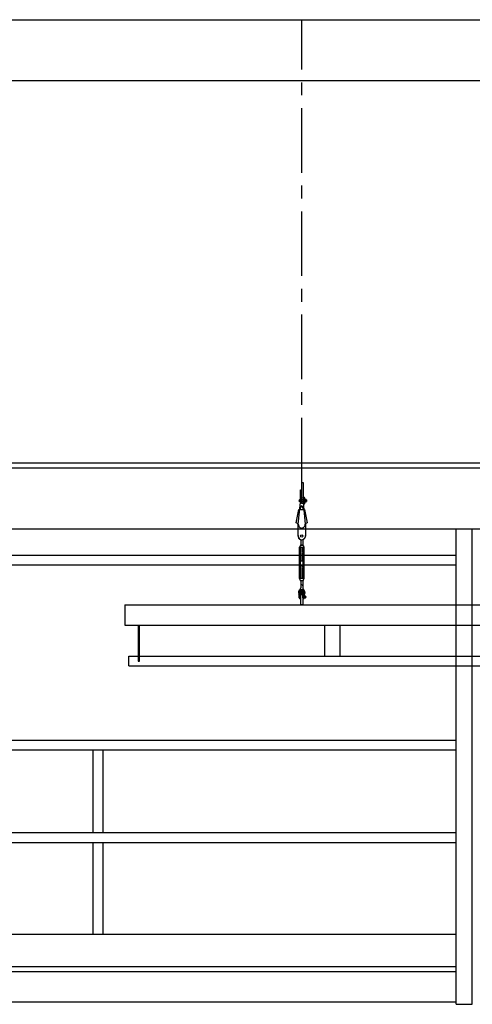
# Model space of a CAD drawing. Units: millimetres. Extents: x 29 to 11279, y 41 to 4727.
# Drawn here: x 9973 to 10196, y 2575 to 3060 of the extents above; entities that cross this region are included whole.
import ezdxf

# ---------------------------------------------------------------- set-up
doc = ezdxf.new("R2010")
doc.units = ezdxf.units.MM
doc.linetypes.add('CENTER', pattern=[50.8, 31.75, -6.35, 6.35, -6.35])
for name, color, linetype in [('BlueBox_Fly Bar Wire Rope', 4, 'CENTER'), ('BlueBox_Gallery 5.5F', 7, 'Continuous'), ('BlueBox_Grid 6F', 7, 'Continuous'), ('BlueBox_Side Bars', 7, 'Continuous'), ('BlueBox_Steel Beams (Grid 6F)', 7, 'Continuous')]:
    doc.layers.add(name, color=color, linetype=linetype)

# ---------------------------------------------------------------- blocks, each defined once
blk = doc.blocks.new('BB藍盒子_工作廊道(側剖)')
at = {"layer": 'BlueBox_Gallery 5.5F'}
for p, q in [((243.5, 967.5), (3750, 967.5)), ((2711, 733.5), (2711, 967.5)), ((2719, 733.5), (2719, 967.5)), ((2359, 954.5), (2711, 954.5)), ((2711, 949.64), (2359, 949.64)), ((2359, 863.5), (2711, 863.5)), ((2711, 858.64), (2359, 858.64)), ((2532.57, 858.64), (2532.57, 818)), ((2537.43, 858.64), (2537.43, 818)), ((2359, 818), (2711, 818)), ((2359, 813.14), (2711, 813.14)), ((2532.57, 813.14), (2532.57, 767.8)), ((2537.43, 813.14), (2537.43, 767.8)), ((2711, 767.8), (2359, 767.8)), ((2711, 752), (2359, 752)), ((2711, 749.5), (2359, 749.5)), ((2711, 734.5), (2359, 734.5)), ((2711, 733.5), (2719, 733.5))]:
    blk.add_line(p, q, dxfattribs=at)
blk = doc.blocks.new('BB藍盒子_側桿(側剖)')
at = {"layer": 'BlueBox_Fly Bar Wire Rope'}
blk.add_line((2635.19, 990.31, 0), (2635.19, 1218), dxfattribs=at)
at = {"layer": 'BlueBox_Side Bars'}
for p, q in [((2635.19, 980.41, 0), (2635.19, 990.31, 0)), ((2635.19, 990.31, 0), (2635.82, 990.31, 0)), ((2635.82, 990.31, 0), (2635.82, 980.41, 0)), ((2634.55, 980.41, 0), (2634.55, 986.6, 0)), ((2634.55, 986.6, 0), (2635.19, 986.6, 0)), ((2633.51, 969.7, 0), (2634.55, 980.41, 0)), ((2635.89, 981.69, 0), (2634.14, 981.69, 0)), ((2635.89, 980.9, 0), (2634.14, 980.9, 0)), ((2635.04, 982.14, 0), (2635.04, 982.48, 0)), ((2635.04, 980.49, 0), (2635.04, 980.14, 0)), ((2636.36, 982.85, 0), (2635.18, 982.64, 0)), ((2635.18, 981.98, 0), (2635.89, 981.85, 0)), ((2635.18, 980.65, 0), (2635.89, 980.78, 0)), ((2636.36, 979.77, 0), (2635.18, 979.99, 0)), ((2635.82, 980.41, 0), (2636.86, 969.7, 0)), ((2635.89, 982.1, 0), (2635.89, 980.53, 0)), ((2636.01, 982.26, 0), (2636.27, 982.33, 0)), ((2636.01, 980.37, 0), (2636.27, 980.3, 0)), ((2636.36, 982.33, 0), (2636.63, 982.26, 0)), ((2636.36, 980.3, 0), (2636.63, 980.37, 0)), ((2636.74, 980.09, 0), (2636.74, 982.54, 0)), ((2636.74, 982.1, 0), (2636.74, 980.53, 0)), ((2636.74, 980.71, 0), (2636.74, 981.92, 0)), ((2636.82, 982.1, 0), (2637.34, 982.1, 0)), ((2637.34, 981.71, 0), (2636.82, 981.71, 0)), ((2637.34, 980.93, 0), (2636.82, 980.93, 0)), ((2637.34, 980.54, 0), (2636.82, 980.54, 0)), ((2637.42, 980.75, 0), (2637.42, 981.92, 0)), ((2637.42, 980.71, 0), (2637.42, 981.92, 0)), ((2637.42, 981.68, 0), (2637.45, 981.64, 0)), ((2637.42, 981.63, 0), (2637.5, 980.9, 0)), ((2637.42, 981.24, 0), (2637.45, 980.94, 0)), ((2637.42, 980.89, 0), (2637.45, 980.94, 0)), ((2637.45, 981.64, 0), (2637.47, 981.69, 0)), ((2637.5, 980.9, 0), (2637.45, 980.94, 0)), ((2637.47, 981.69, 0), (2637.55, 980.9, 0)), ((2637.47, 981.69, 0), (2637.51, 981.64, 0)), ((2637.5, 980.9, 0), (2637.53, 980.95, 0)), ((2637.51, 981.64, 0), (2637.53, 981.69, 0)), ((2637.53, 981.69, 0), (2637.57, 981.27, 0)), ((2637.53, 981.69, 0), (2637.55, 981.67, 0)), ((2637.53, 980.95, 0), (2637.55, 980.9, 0)), ((2637.55, 981.67, 0), (2637.57, 981.69, 0)), ((2637.57, 981.27, 0), (2637.57, 981.69, 0)), ((2632.45, 970.37, 0), (2633.79, 976.91, 0)), ((2633.79, 976.91, 0), (2636.59, 976.91, 0)), ((2634.65, 976.91, 0), (2634.79, 978.38, 0)), ((2635.58, 978.38, 0), (2635.73, 976.91, 0)), ((2636.59, 976.91, 0), (2637.92, 970.37, 0)), ((2633.39, 963.91, 0), (2633.39, 969.41, 0)), ((2636.99, 969.41, 0), (2636.99, 963.91, 0)), ((2634.71, 962.15, 0), (2634.71, 959.43, 0)), ((2634.71, 959.43, 0), (2635.66, 959.43, 0)), ((2635.66, 959.43, 0), (2634.71, 959.43, 0)), ((2634.71, 959.43, 0), (2635.66, 959.43, 0)), ((2635.66, 962.15, 0), (2635.66, 959.43, 0)), ((2633.96, 958.23, 0), (2633.96, 943.17, 0)), ((2634.39, 959.11, 0), (2634.39, 958.87, 0)), ((2634.5, 958, 0), (2634.5, 943.4, 0)), ((2634.85, 958.27, 0), (2634.71, 958.2, 0)), ((2634.85, 958.12, 0), (2634.71, 958.2, 0)), ((2634.85, 958.12, 0), (2634.71, 958.04, 0)), ((2634.85, 957.96, 0), (2634.71, 958.04, 0)), ((2634.85, 957.96, 0), (2634.71, 957.88, 0)), ((2634.85, 957.8, 0), (2634.71, 957.88, 0)), ((2634.85, 957.8, 0), (2634.71, 957.72, 0)), ((2634.85, 957.64, 0), (2634.71, 957.72, 0)), ((2634.85, 957.64, 0), (2634.71, 957.56, 0)), ((2634.85, 957.48, 0), (2634.71, 957.56, 0)), ((2634.85, 957.48, 0), (2634.71, 957.4, 0)), ((2634.85, 957.32, 0), (2634.71, 957.4, 0)), ((2634.85, 957.32, 0), (2634.71, 957.24, 0)), ((2634.85, 957.16, 0), (2634.71, 957.24, 0)), ((2634.85, 957.16, 0), (2634.71, 957.08, 0)), ((2634.85, 957, 0), (2634.71, 957.08, 0)), ((2634.85, 957, 0), (2634.71, 956.93, 0)), ((2634.85, 956.85, 0), (2634.71, 956.93, 0)), ((2634.85, 956.85, 0), (2634.71, 956.77, 0)), ((2634.85, 956.69, 0), (2634.71, 956.77, 0)), ((2634.85, 956.69, 0), (2634.71, 956.61, 0)), ((2634.85, 956.53, 0), (2634.71, 956.61, 0)), ((2634.85, 956.53, 0), (2634.71, 956.45, 0)), ((2634.85, 956.37, 0), (2634.71, 956.45, 0)), ((2634.85, 956.37, 0), (2634.71, 956.29, 0)), ((2634.85, 956.21, 0), (2634.71, 956.29, 0)), ((2634.85, 956.21, 0), (2634.71, 956.13, 0)), ((2634.85, 956.05, 0), (2634.71, 956.13, 0)), ((2634.85, 956.05, 0), (2634.71, 955.97, 0)), ((2634.85, 955.89, 0), (2634.71, 955.97, 0)), ((2634.85, 955.89, 0), (2634.71, 955.81, 0)), ((2634.85, 955.73, 0), (2634.71, 955.81, 0)), ((2634.85, 955.73, 0), (2634.71, 955.66, 0)), ((2634.85, 955.58, 0), (2634.71, 955.66, 0)), ((2634.85, 955.58, 0), (2634.71, 955.5, 0)), ((2634.85, 955.42, 0), (2634.71, 955.5, 0)), ((2634.85, 955.42, 0), (2634.71, 955.34, 0)), ((2634.85, 955.26, 0), (2634.71, 955.34, 0)), ((2634.85, 955.26, 0), (2634.71, 955.18, 0)), ((2634.85, 955.1, 0), (2634.71, 955.18, 0)), ((2634.85, 955.1, 0), (2634.71, 955.02, 0)), ((2634.85, 954.94, 0), (2634.71, 955.02, 0)), ((2634.85, 954.94, 0), (2634.71, 954.86, 0)), ((2634.85, 954.78, 0), (2634.71, 954.86, 0)), ((2634.85, 954.78, 0), (2634.71, 954.7, 0)), ((2634.85, 954.62, 0), (2634.71, 954.7, 0)), ((2634.85, 954.62, 0), (2634.71, 954.54, 0)), ((2634.85, 954.46, 0), (2634.71, 954.54, 0)), ((2634.85, 958.27, 0), (2634.78, 958.32, 0)), ((2635.55, 958.32, 0), (2634.82, 958.32, 0)), ((2635.52, 958.27, 0), (2635.59, 958.32, 0)), ((2635.52, 958.27, 0), (2635.66, 958.2, 0)), ((2635.52, 958.12, 0), (2635.66, 958.2, 0)), ((2635.52, 958.12, 0), (2635.66, 958.04, 0)), ((2635.52, 957.96, 0), (2635.66, 958.04, 0)), ((2635.52, 957.96, 0), (2635.66, 957.88, 0)), ((2635.52, 957.8, 0), (2635.66, 957.88, 0)), ((2635.52, 957.8, 0), (2635.66, 957.72, 0)), ((2635.52, 957.64, 0), (2635.66, 957.72, 0)), ((2635.52, 957.64, 0), (2635.66, 957.56, 0)), ((2635.52, 957.48, 0), (2635.66, 957.56, 0)), ((2635.52, 957.48, 0), (2635.66, 957.4, 0)), ((2635.52, 957.32, 0), (2635.66, 957.4, 0)), ((2635.52, 957.32, 0), (2635.66, 957.24, 0)), ((2635.52, 957.16, 0), (2635.66, 957.24, 0)), ((2635.52, 957.16, 0), (2635.66, 957.08, 0)), ((2635.52, 957, 0), (2635.66, 957.08, 0)), ((2635.52, 957, 0), (2635.66, 956.93, 0)), ((2635.52, 956.85, 0), (2635.66, 956.93, 0)), ((2635.52, 956.85, 0), (2635.66, 956.77, 0)), ((2635.52, 956.69, 0), (2635.66, 956.77, 0)), ((2635.52, 956.69, 0), (2635.66, 956.61, 0)), ((2635.52, 956.53, 0), (2635.66, 956.61, 0)), ((2635.52, 956.53, 0), (2635.66, 956.45, 0)), ((2635.52, 956.37, 0), (2635.66, 956.45, 0)), ((2635.52, 956.37, 0), (2635.66, 956.29, 0)), ((2635.52, 956.21, 0), (2635.66, 956.29, 0)), ((2635.52, 956.21, 0), (2635.66, 956.13, 0)), ((2635.52, 956.05, 0), (2635.66, 956.13, 0)), ((2635.52, 956.05, 0), (2635.66, 955.97, 0)), ((2635.52, 955.89, 0), (2635.66, 955.97, 0)), ((2635.52, 955.89, 0), (2635.66, 955.81, 0)), ((2635.52, 955.73, 0), (2635.66, 955.81, 0)), ((2635.52, 955.73, 0), (2635.66, 955.66, 0)), ((2635.52, 955.58, 0), (2635.66, 955.66, 0)), ((2635.52, 955.58, 0), (2635.66, 955.5, 0)), ((2635.52, 955.42, 0), (2635.66, 955.5, 0)), ((2635.52, 955.42, 0), (2635.66, 955.34, 0)), ((2635.52, 955.26, 0), (2635.66, 955.34, 0)), ((2635.52, 955.26, 0), (2635.66, 955.18, 0)), ((2635.52, 955.1, 0), (2635.66, 955.18, 0)), ((2635.52, 955.1, 0), (2635.66, 955.02, 0)), ((2635.52, 954.94, 0), (2635.66, 955.02, 0)), ((2635.52, 954.94, 0), (2635.66, 954.86, 0)), ((2635.52, 954.78, 0), (2635.66, 954.86, 0)), ((2635.52, 954.78, 0), (2635.66, 954.7, 0)), ((2635.52, 954.62, 0), (2635.66, 954.7, 0)), ((2635.52, 954.62, 0), (2635.66, 954.54, 0)), ((2635.52, 954.46, 0), (2635.66, 954.54, 0)), ((2635.87, 943.4, 0), (2635.87, 958, 0)), ((2635.98, 959.11, 0), (2635.98, 958.87, 0)), ((2636.42, 943.17, 0), (2636.42, 958.23, 0)), ((2634.85, 954.46, 0), (2634.71, 954.39, 0)), ((2634.85, 954.31, 0), (2634.71, 954.39, 0)), ((2634.85, 954.31, 0), (2634.71, 954.23, 0)), ((2634.85, 954.15, 0), (2634.71, 954.23, 0)), ((2634.85, 954.15, 0), (2634.71, 954.07, 0)), ((2634.85, 953.99, 0), (2634.71, 954.07, 0)), ((2634.85, 953.99, 0), (2634.71, 953.91, 0)), ((2634.85, 953.83, 0), (2634.71, 953.91, 0)), ((2634.85, 953.83, 0), (2634.71, 953.75, 0)), ((2634.85, 953.67, 0), (2634.71, 953.75, 0)), ((2634.85, 953.67, 0), (2634.71, 953.59, 0)), ((2634.85, 953.51, 0), (2634.71, 953.59, 0)), ((2634.85, 953.51, 0), (2634.71, 953.43, 0)), ((2634.85, 953.35, 0), (2634.71, 953.43, 0)), ((2634.85, 953.35, 0), (2634.71, 953.27, 0)), ((2634.85, 953.19, 0), (2634.71, 953.27, 0)), ((2634.85, 953.19, 0), (2634.71, 953.12, 0)), ((2634.85, 953.04, 0), (2634.71, 953.12, 0)), ((2634.85, 953.04, 0), (2634.71, 952.96, 0)), ((2634.85, 952.88, 0), (2634.71, 952.96, 0)), ((2634.85, 952.88, 0), (2634.71, 952.8, 0)), ((2634.85, 952.72, 0), (2634.71, 952.8, 0)), ((2634.85, 952.72, 0), (2634.71, 952.64, 0)), ((2634.85, 952.56, 0), (2634.71, 952.64, 0)), ((2634.85, 952.56, 0), (2634.71, 952.48, 0)), ((2634.85, 952.4, 0), (2634.71, 952.48, 0)), ((2634.85, 952.4, 0), (2634.71, 952.32, 0)), ((2634.85, 952.24, 0), (2634.71, 952.32, 0)), ((2634.85, 952.24, 0), (2634.71, 952.16, 0)), ((2634.85, 952.08, 0), (2634.71, 952.16, 0)), ((2634.85, 952.08, 0), (2634.71, 952, 0)), ((2634.85, 951.92, 0), (2634.71, 952, 0)), ((2634.85, 951.92, 0), (2634.71, 951.85, 0)), ((2634.85, 951.77, 0), (2634.71, 951.85, 0)), ((2634.85, 949.63, 0), (2634.71, 949.55, 0)), ((2634.85, 951.77, 0), (2635.52, 951.77, 0)), ((2634.85, 949.63, 0), (2635.52, 949.63, 0)), ((2635.52, 954.46, 0), (2635.66, 954.39, 0)), ((2635.52, 954.31, 0), (2635.66, 954.39, 0)), ((2635.52, 954.31, 0), (2635.66, 954.23, 0)), ((2635.52, 954.15, 0), (2635.66, 954.23, 0)), ((2635.52, 954.15, 0), (2635.66, 954.07, 0)), ((2635.52, 953.99, 0), (2635.66, 954.07, 0)), ((2635.52, 953.99, 0), (2635.66, 953.91, 0)), ((2635.52, 953.83, 0), (2635.66, 953.91, 0)), ((2635.52, 953.83, 0), (2635.66, 953.75, 0)), ((2635.52, 953.67, 0), (2635.66, 953.75, 0)), ((2635.52, 953.67, 0), (2635.66, 953.59, 0)), ((2635.52, 953.51, 0), (2635.66, 953.59, 0)), ((2635.52, 953.51, 0), (2635.66, 953.43, 0)), ((2635.52, 953.35, 0), (2635.66, 953.43, 0)), ((2635.52, 953.35, 0), (2635.66, 953.27, 0)), ((2635.52, 953.19, 0), (2635.66, 953.27, 0)), ((2635.52, 953.19, 0), (2635.66, 953.12, 0)), ((2635.52, 953.04, 0), (2635.66, 953.12, 0)), ((2635.52, 953.04, 0), (2635.66, 952.96, 0)), ((2635.52, 952.88, 0), (2635.66, 952.96, 0)), ((2635.52, 952.88, 0), (2635.66, 952.8, 0)), ((2635.52, 952.72, 0), (2635.66, 952.8, 0)), ((2635.52, 952.72, 0), (2635.66, 952.64, 0)), ((2635.52, 952.56, 0), (2635.66, 952.64, 0)), ((2635.52, 952.56, 0), (2635.66, 952.48, 0)), ((2635.52, 952.4, 0), (2635.66, 952.48, 0)), ((2635.52, 952.4, 0), (2635.66, 952.32, 0)), ((2635.52, 952.24, 0), (2635.66, 952.32, 0)), ((2635.52, 952.24, 0), (2635.66, 952.16, 0)), ((2635.52, 952.08, 0), (2635.66, 952.16, 0)), ((2635.52, 952.08, 0), (2635.66, 952, 0)), ((2635.52, 951.92, 0), (2635.66, 952, 0)), ((2635.52, 951.92, 0), (2635.66, 951.85, 0)), ((2635.52, 951.77, 0), (2635.66, 951.85, 0)), ((2635.52, 949.63, 0), (2635.66, 949.55, 0)), ((2634.85, 949.47, 0), (2634.71, 949.55, 0)), ((2634.85, 949.47, 0), (2634.71, 949.39, 0)), ((2634.85, 949.31, 0), (2634.71, 949.39, 0)), ((2634.85, 949.31, 0), (2634.71, 949.23, 0)), ((2634.85, 949.15, 0), (2634.71, 949.23, 0)), ((2634.85, 949.15, 0), (2634.71, 949.07, 0)), ((2634.85, 949, 0), (2634.71, 949.07, 0)), ((2634.85, 949, 0), (2634.71, 948.92, 0)), ((2634.85, 948.84, 0), (2634.71, 948.92, 0)), ((2634.85, 948.84, 0), (2634.71, 948.76, 0)), ((2634.85, 948.68, 0), (2634.71, 948.76, 0)), ((2634.85, 948.68, 0), (2634.71, 948.6, 0)), ((2634.85, 948.52, 0), (2634.71, 948.6, 0)), ((2634.85, 948.52, 0), (2634.71, 948.44, 0)), ((2634.85, 948.36, 0), (2634.71, 948.44, 0)), ((2634.85, 948.36, 0), (2634.71, 948.28, 0)), ((2634.85, 948.2, 0), (2634.71, 948.28, 0)), ((2634.85, 948.2, 0), (2634.71, 948.12, 0)), ((2634.85, 948.04, 0), (2634.71, 948.12, 0)), ((2634.85, 948.04, 0), (2634.71, 947.96, 0)), ((2634.85, 947.88, 0), (2634.71, 947.96, 0)), ((2634.85, 947.88, 0), (2634.71, 947.8, 0)), ((2634.85, 947.73, 0), (2634.71, 947.8, 0)), ((2634.85, 947.73, 0), (2634.71, 947.65, 0)), ((2634.85, 947.57, 0), (2634.71, 947.65, 0)), ((2634.85, 947.57, 0), (2634.71, 947.49, 0)), ((2634.85, 947.41, 0), (2634.71, 947.49, 0)), ((2634.85, 947.41, 0), (2634.71, 947.33, 0)), ((2634.85, 947.25, 0), (2634.71, 947.33, 0)), ((2634.85, 947.25, 0), (2634.71, 947.17, 0)), ((2634.85, 947.09, 0), (2634.71, 947.17, 0)), ((2634.85, 947.09, 0), (2634.71, 947.01, 0)), ((2634.85, 946.93, 0), (2634.71, 947.01, 0)), ((2634.85, 946.93, 0), (2634.71, 946.85, 0)), ((2634.85, 946.77, 0), (2634.71, 946.85, 0)), ((2634.85, 946.77, 0), (2634.71, 946.69, 0)), ((2634.85, 946.61, 0), (2634.71, 946.69, 0)), ((2634.85, 946.61, 0), (2634.71, 946.53, 0)), ((2634.85, 946.46, 0), (2634.71, 946.53, 0)), ((2634.85, 946.46, 0), (2634.71, 946.38, 0)), ((2634.85, 946.3, 0), (2634.71, 946.38, 0)), ((2634.85, 946.3, 0), (2634.71, 946.22, 0)), ((2634.85, 946.14, 0), (2634.71, 946.22, 0)), ((2634.85, 946.14, 0), (2634.71, 946.06, 0)), ((2634.85, 945.98, 0), (2634.71, 946.06, 0)), ((2634.85, 945.98, 0), (2634.71, 945.9, 0)), ((2634.85, 945.82, 0), (2634.71, 945.9, 0)), ((2634.85, 945.82, 0), (2634.71, 945.74, 0)), ((2634.85, 945.66, 0), (2634.71, 945.74, 0)), ((2634.85, 945.66, 0), (2634.71, 945.58, 0)), ((2634.85, 945.5, 0), (2634.71, 945.58, 0)), ((2634.85, 945.5, 0), (2634.71, 945.42, 0)), ((2634.85, 945.34, 0), (2634.71, 945.42, 0)), ((2634.85, 945.34, 0), (2634.71, 945.26, 0)), ((2634.85, 945.19, 0), (2634.71, 945.26, 0)), ((2634.85, 945.19, 0), (2634.71, 945.11, 0)), ((2634.85, 945.03, 0), (2634.71, 945.11, 0)), ((2634.85, 945.03, 0), (2634.71, 944.95, 0)), ((2634.85, 944.87, 0), (2634.71, 944.95, 0)), ((2634.85, 944.87, 0), (2634.71, 944.79, 0)), ((2634.85, 944.71, 0), (2634.71, 944.79, 0)), ((2635.52, 949.47, 0), (2635.66, 949.55, 0)), ((2635.52, 949.47, 0), (2635.66, 949.39, 0)), ((2635.52, 949.31, 0), (2635.66, 949.39, 0)), ((2635.52, 949.31, 0), (2635.66, 949.23, 0)), ((2635.52, 949.15, 0), (2635.66, 949.23, 0)), ((2635.52, 949.15, 0), (2635.66, 949.07, 0)), ((2635.52, 949, 0), (2635.66, 949.07, 0)), ((2635.52, 949, 0), (2635.66, 948.92, 0)), ((2635.52, 948.84, 0), (2635.66, 948.92, 0)), ((2635.52, 948.84, 0), (2635.66, 948.76, 0)), ((2635.52, 948.68, 0), (2635.66, 948.76, 0)), ((2635.52, 948.68, 0), (2635.66, 948.6, 0)), ((2635.52, 948.52, 0), (2635.66, 948.6, 0)), ((2635.52, 948.52, 0), (2635.66, 948.44, 0)), ((2635.52, 948.36, 0), (2635.66, 948.44, 0)), ((2635.52, 948.36, 0), (2635.66, 948.28, 0)), ((2635.52, 948.2, 0), (2635.66, 948.28, 0)), ((2635.52, 948.2, 0), (2635.66, 948.12, 0)), ((2635.52, 948.04, 0), (2635.66, 948.12, 0)), ((2635.52, 948.04, 0), (2635.66, 947.96, 0)), ((2635.52, 947.88, 0), (2635.66, 947.96, 0)), ((2635.52, 947.88, 0), (2635.66, 947.8, 0)), ((2635.52, 947.73, 0), (2635.66, 947.8, 0)), ((2635.52, 947.73, 0), (2635.66, 947.65, 0)), ((2635.52, 947.57, 0), (2635.66, 947.65, 0)), ((2635.52, 947.57, 0), (2635.66, 947.49, 0)), ((2635.52, 947.41, 0), (2635.66, 947.49, 0)), ((2635.52, 947.41, 0), (2635.66, 947.33, 0)), ((2635.52, 947.25, 0), (2635.66, 947.33, 0)), ((2635.52, 947.25, 0), (2635.66, 947.17, 0)), ((2635.52, 947.09, 0), (2635.66, 947.17, 0)), ((2635.52, 947.09, 0), (2635.66, 947.01, 0)), ((2635.52, 946.93, 0), (2635.66, 947.01, 0)), ((2635.52, 946.93, 0), (2635.66, 946.85, 0)), ((2635.52, 946.77, 0), (2635.66, 946.85, 0)), ((2635.52, 946.77, 0), (2635.66, 946.69, 0)), ((2635.52, 946.61, 0), (2635.66, 946.69, 0)), ((2635.52, 946.61, 0), (2635.66, 946.53, 0)), ((2635.52, 946.46, 0), (2635.66, 946.53, 0)), ((2635.52, 946.46, 0), (2635.66, 946.38, 0)), ((2635.52, 946.3, 0), (2635.66, 946.38, 0)), ((2635.52, 946.3, 0), (2635.66, 946.22, 0)), ((2635.52, 946.14, 0), (2635.66, 946.22, 0)), ((2635.52, 946.14, 0), (2635.66, 946.06, 0)), ((2635.52, 945.98, 0), (2635.66, 946.06, 0)), ((2635.52, 945.98, 0), (2635.66, 945.9, 0)), ((2635.52, 945.82, 0), (2635.66, 945.9, 0)), ((2635.52, 945.82, 0), (2635.66, 945.74, 0)), ((2635.52, 945.66, 0), (2635.66, 945.74, 0)), ((2635.52, 945.66, 0), (2635.66, 945.58, 0)), ((2635.52, 945.5, 0), (2635.66, 945.58, 0)), ((2635.52, 945.5, 0), (2635.66, 945.42, 0)), ((2635.52, 945.34, 0), (2635.66, 945.42, 0)), ((2635.52, 945.34, 0), (2635.66, 945.26, 0)), ((2635.52, 945.19, 0), (2635.66, 945.26, 0)), ((2635.52, 945.19, 0), (2635.66, 945.11, 0)), ((2635.52, 945.03, 0), (2635.66, 945.11, 0)), ((2635.52, 945.03, 0), (2635.66, 944.95, 0)), ((2635.52, 944.87, 0), (2635.66, 944.95, 0)), ((2635.52, 944.87, 0), (2635.66, 944.79, 0)), ((2635.52, 944.71, 0), (2635.66, 944.79, 0)), ((2634.39, 942.28, 0), (2634.39, 942.53, 0)), ((2634.85, 944.71, 0), (2634.71, 944.63, 0)), ((2634.85, 944.55, 0), (2634.71, 944.63, 0)), ((2634.85, 944.55, 0), (2634.71, 944.47, 0)), ((2634.85, 944.39, 0), (2634.71, 944.47, 0)), ((2634.85, 944.39, 0), (2634.71, 944.31, 0)), ((2634.85, 944.23, 0), (2634.71, 944.31, 0)), ((2634.85, 944.23, 0), (2634.71, 944.15, 0)), ((2634.85, 944.07, 0), (2634.71, 944.15, 0)), ((2634.85, 944.07, 0), (2634.71, 943.99, 0)), ((2634.85, 943.92, 0), (2634.71, 943.99, 0)), ((2634.85, 943.92, 0), (2634.71, 943.84, 0)), ((2634.85, 943.76, 0), (2634.71, 943.84, 0)), ((2634.85, 943.76, 0), (2634.71, 943.68, 0)), ((2634.85, 943.6, 0), (2634.71, 943.68, 0)), ((2634.85, 943.6, 0), (2634.71, 943.52, 0)), ((2634.85, 943.44, 0), (2634.71, 943.52, 0)), ((2634.85, 943.44, 0), (2634.71, 943.36, 0)), ((2634.85, 943.28, 0), (2634.71, 943.36, 0)), ((2634.85, 943.28, 0), (2634.71, 943.2, 0)), ((2634.85, 943.12, 0), (2634.71, 943.2, 0)), ((2634.71, 941.97, 0), (2635.66, 941.97, 0)), ((2634.71, 941.97, 0), (2634.71, 938.37, 0)), ((2634.85, 943.12, 0), (2634.78, 943.08, 0)), ((2635.55, 943.08, 0), (2634.82, 943.08, 0)), ((2635.52, 944.71, 0), (2635.66, 944.63, 0)), ((2635.52, 944.55, 0), (2635.66, 944.63, 0)), ((2635.52, 944.55, 0), (2635.66, 944.47, 0)), ((2635.52, 944.39, 0), (2635.66, 944.47, 0)), ((2635.52, 944.39, 0), (2635.66, 944.31, 0)), ((2635.52, 944.23, 0), (2635.66, 944.31, 0)), ((2635.52, 944.23, 0), (2635.66, 944.15, 0)), ((2635.52, 944.07, 0), (2635.66, 944.15, 0)), ((2635.52, 944.07, 0), (2635.66, 943.99, 0)), ((2635.52, 943.92, 0), (2635.66, 943.99, 0)), ((2635.52, 943.92, 0), (2635.66, 943.84, 0)), ((2635.52, 943.76, 0), (2635.66, 943.84, 0)), ((2635.52, 943.76, 0), (2635.66, 943.68, 0)), ((2635.52, 943.6, 0), (2635.66, 943.68, 0)), ((2635.52, 943.6, 0), (2635.66, 943.52, 0)), ((2635.52, 943.44, 0), (2635.66, 943.52, 0)), ((2635.52, 943.44, 0), (2635.66, 943.36, 0)), ((2635.52, 943.28, 0), (2635.66, 943.36, 0)), ((2635.52, 943.28, 0), (2635.66, 943.2, 0)), ((2635.52, 943.12, 0), (2635.66, 943.2, 0)), ((2635.52, 943.12, 0), (2635.59, 943.08, 0)), ((2635.66, 941.97, 0), (2635.66, 938.37, 0)), ((2635.98, 942.28, 0), (2635.98, 942.53, 0)), ((2634.82, 937.39, 0), (2634.45, 936.76, 0)), ((2634.45, 936.76, 0), (2634.82, 936.12, 0)), ((2635.55, 937.39, 0), (2634.82, 937.39, 0)), ((2634.82, 936.12, 0), (2635.55, 936.12, 0)), ((2635.92, 936.76, 0), (2635.55, 937.39, 0)), ((2635.55, 936.12, 0), (2635.92, 936.76, 0)), ((2633.93, 934.29, 0), (2633.95, 934.29, 0)), ((2633.93, 933.5, 0), (2633.95, 933.5, 0)), ((2633.95, 933.44, 0), (2633.95, 934.71, 0)), ((2634.27, 934.67, 0), (2634.27, 934.67, 0)), ((2634.27, 933.12, 0), (2634.27, 933.12, 0)), ((2634.59, 933.44, 0), (2634.59, 934.89, 0)), ((2634.59, 934.29, 0), (2634.71, 934.29, 0)), ((2634.59, 933.5, 0), (2634.71, 933.5, 0)), ((2634.71, 935.08, 0), (2635.66, 935.08, 0)), ((2634.71, 930, 0), (2634.71, 935.08, 0)), ((2635.66, 935.08, 0), (2635.66, 930, 0)), ((2635.66, 934.29, 0), (2635.78, 934.29, 0)), ((2635.66, 933.5, 0), (2635.78, 933.5, 0)), ((2635.78, 933.44, 0), (2635.78, 934.89, 0)), ((2636.1, 934.67, 0), (2636.1, 934.67, 0)), ((2636.1, 933.12, 0), (2636.1, 933.12, 0)), ((2636.42, 933.44, 0), (2636.42, 934.71, 0)), ((2636.56, 933.5, 0), (2636.56, 934.29, 0)), ((2548.19, 930), (3152.19, 930)), ((2548.19, 930), (2548.19, 920)), ((2635.66, 930, 0), (2634.71, 930, 0)), ((2548.19, 920), (3152.19, 920)), ((2554.89, 920), (2554.89, 902.41)), ((2555.49, 902.41), (2555.49, 920)), ((2646.44, 920), (2646.44, 904.83)), ((2653.94, 920), (2653.94, 904.83)), ((2550.19, 904.83), (3150.19, 904.83)), ((2550.19, 900), (2550.19, 904.83)), ((2554.89, 902.41), (2555.49, 902.41)), ((2550.19, 900), (3150.19, 900))]:
    blk.add_line(p, q, dxfattribs=at)
for centre, radius in [((2635.19, 978.34, 0), 0.1), ((2635.19, 963.91, 0), 0.6), ((2635.19, 936.76, 0), 0.635), ((2635.19, 936.76, 0), 0.397), ((2636.94, 933.89, 0), 0.241)]:
    blk.add_circle(centre, radius, dxfattribs=at)
for centre, radius, start, end in [((2634.14, 981.3, 0), 0.399, 90, 270), ((2635.19, 978.34, 0), 0.4, 5.5429, 174.4571), ((2635.21, 982.48, 0), 0.161, 100.2208, 180), ((2635.21, 982.14, 0), 0.161, 180, 259.7792), ((2635.21, 980.49, 0), 0.161, 100.2208, 180), ((2635.21, 980.14, 0), 0.161, 180, 259.7792), ((2636.05, 982.1, 0), 0.161, 105.9394, 180), ((2636.05, 980.53, 0), 0.161, 180, 254.0606), ((2636.32, 982.18, 0), 0.161, 74.0606, 105.9394), ((2636.32, 980.45, 0), 0.161, 254.0606, 285.9394), ((2636.42, 982.54, 0), 0.321, 360, 100.2208), ((2636.42, 980.09, 0), 0.321, 259.7792, 360), ((2636.58, 982.1, 0), 0.161, 360, 74.0606), ((2636.58, 980.53, 0), 0.161, 285.9394, 360), ((2637.03, 981.91, 0), 0.292, 137.826, 222.1739), ((2637.79, 981.32, 0), 1.05, 158.1451, 201.8549), ((2637.03, 980.73, 0), 0.29, 137.5025, 222.4975), ((2637.13, 981.91, 0), 0.292, 317.826, 42.1739), ((2636.37, 981.32, 0), 1.05, 338.1451, 21.8549), ((2637.13, 980.73, 0), 0.29, 317.5025, 42.4975), ((2635.35, 981.34, 0), 2.25, 348.7503, 9.132), ((2632.43, 969.41, 0), 0.952, 360, 88.7383), ((2635.19, 969.54, 0), 1.68, 174.4571, 5.5429), ((2637.94, 969.41, 0), 0.952, 91.2617, 180), ((2635.19, 963.91, 0), 1.83, 170.3889, 254.8783), ((2635.19, 963.91, 0), 1.83, 285.1217, 9.6111), ((2635.19, 963.91, 0), 1.8, 180, 360), ((2634.71, 959.11, 0), 0.317, 90, 180), ((2635.66, 959.11, 0), 0.317, 360, 90), ((2634.39, 958.19, 0), 0.431, 117.999, 175.2803), ((2634.07, 958.87, 0), 0.317, 289.9584, 360), ((2634.82, 958, 0), 0.317, 90, 180), ((2635.55, 958, 0), 0.317, 360, 90), ((2636.3, 958.87, 0), 0.317, 180, 250.0416), ((2635.99, 958.19, 0), 0.431, 4.7197, 62.001), ((2634.39, 943.21, 0), 0.431, 184.7197, 242.001), ((2634.07, 942.53, 0), 0.317, 360, 70.0416), ((2634.71, 942.28, 0), 0.317, 180, 270), ((2634.82, 943.4, 0), 0.317, 180, 270), ((2635.55, 943.4, 0), 0.317, 270, 360), ((2635.66, 942.28, 0), 0.317, 270, 360), ((2636.3, 942.53, 0), 0.317, 109.9584, 180), ((2635.99, 943.21, 0), 0.431, 297.999, 355.2803), ((2635.19, 936.17, 0), 1.63, 115.8898, 210.2273), ((2632.68, 934.71, 0), 1.27, 0, 30.2273), ((2635.19, 936.76, 0), 1.1, 137.3821, 42.6179), ((2635.19, 936.17, 0), 0.991, 174.2752, 214.326), ((2633.44, 938.37, 0), 1.27, 317.3821, 360), ((2633.32, 934.89, 0), 1.27, 0, 34.326), ((2635.19, 939.45, 0), 0.476, 360, 180), ((2636.93, 938.37, 0), 1.27, 180, 222.6179), ((2637.05, 934.89, 0), 1.27, 145.674, 180), ((2635.19, 936.17, 0), 1.63, 329.7727, 63.7462), ((2635.19, 936.17, 0), 0.991, 325.674, 5.7248), ((2637.69, 934.71, 0), 1.27, 149.7727, 180), ((2635.45, 933.89, 0), 1.57, 165.5044, 194.4956), ((2634.27, 934.35, 0), 0.317, 90, 180), ((2634.27, 933.44, 0), 0.317, 180, 270), ((2634.27, 934.35, 0), 0.317, 0, 90), ((2634.27, 933.44, 0), 0.317, 270, 0), ((2636.1, 934.35, 0), 0.317, 90, 180), ((2636.1, 933.44, 0), 0.317, 180, 270), ((2636.1, 934.35, 0), 0.317, 0, 90), ((2636.1, 933.44, 0), 0.317, 270, 0), ((2636.49, 934.29, 0), 0.0705, 0, 180), ((2636.49, 933.5, 0), 0.0705, 180, 0), ((2636.54, 934.54, 0), 0.317, 273.8562, 301.5416), ((2636.54, 933.24, 0), 0.317, 58.4584, 86.1438), ((2636.94, 933.89, 0), 0.445, 238.4584, 121.5416)]:
    blk.add_arc(centre, radius, start, end, dxfattribs=at)
blk = doc.blocks.new('BB藍盒子_工作鋼樑_頂棚')
at = {"layer": 'BlueBox_Steel Beams (Grid 6F)'}
for p, q in [((0, 30), (3524, 30)), ((0, 0), (3524, 0))]:
    blk.add_line(p, q, dxfattribs=at)
blk = doc.blocks.new('BB藍盒子_工作廊道_6樓頂棚')
at = {"layer": 'BlueBox_Grid 6F'}
for p, q in [((0, 32.5), (3524, 32.5)), ((0, 30), (3524, 30)), ((0, 0), (3524, 0))]:
    blk.add_line(p, q, dxfattribs=at)

msp = doc.modelspace()

# ---------------------------------------------------------------- block references
at = {"layer": 'BlueBox_Gallery 5.5F'}
msp.add_blockref('BB藍盒子_工作廊道(側剖)', (7476.72, 1841.53), dxfattribs=at)
at = {"layer": 'BlueBox_Grid 6F'}
msp.add_blockref('BB藍盒子_工作廊道_6樓頂棚', (7704.72, 2809.03), dxfattribs=at)
at = {"layer": 'BlueBox_Side Bars', "color": 4}
msp.add_blockref('BB藍盒子_側桿(側剖)', (7476.72, 1841.53), dxfattribs=at)
at = {"layer": 'BlueBox_Steel Beams (Grid 6F)'}
msp.add_blockref('BB藍盒子_工作鋼樑_頂棚', (7704.72, 3029.53), dxfattribs=at)

doc.saveas('drawing.dxf')
